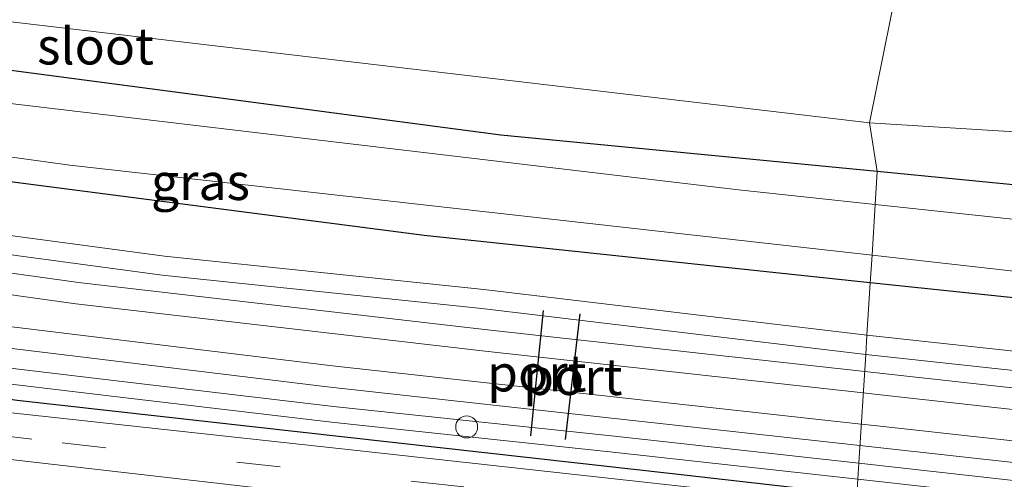
# Model space of a CAD drawing. Units: metres. Extents: x 89995 to 97349, y 449998 to 451956.
# Drawn here: x 92265 to 92332, y 451542 to 451573 of the extents above; entities that cross this region are included whole.
import ezdxf
from ezdxf.enums import TextEntityAlignment as Align

# ---------------------------------------------------------------- set-up
doc = ezdxf.new("R2010")
doc.units = ezdxf.units.M
doc.linetypes.add('VW-3-9_STREEP', pattern=[12, 3, -9])
doc.layers.get('0').update_dxf_attribs({"lineweight": 25})
for name, color, linetype, lineweight in [('B-ME-GR-BOOM-GV-B6', 93, 'Continuous', 18), ('B-ME-GW-INSTEEKWATERGANG-L-B1', 10, 'Continuous', 25), ('B-ME-IE-GRASLAND-GV-B6', 93, 'Continuous', 18), ('B-ME-IE-HULPGEOMETRIE-L-B1', 53, 'Continuous', 18), ('B-ME-IE-INRICHTINGSELEMENT-S-B1', 253, 'Continuous', 18), ('B-ME-IE-TERREINAFSCHEIDING-HAAGRASTER-L-B1', 10, 'Continuous', 25), ('B-ME-OG-WATER-GV-B6', 153, 'Continuous', 18), ('B-ME-SB-SPOOR-GV-B6', 253, 'Continuous', 18), ('B-ME-SB-SPOOR-L-B1', 253, 'Continuous', 18), ('B-ME-VH-VERH_SOORT-BITUMEN-GV-B6', 8, 'IE-TERREINAFSCHEIDING-NATUURLIJK-HOUTWAL', 18), ('B-ME-VH-VERH_SOORT-HALF_VERHARDING-GV-B6', 8, 'IE-TERREINAFSCHEIDING-NATUURLIJK-HOUTWAL', 18), ('B-ME-VW-MARKERING-39STREEP-015-L-B1', 255, 'VW-3-9_STREEP', 18), ('B-ME-VW-PORTAAL-L-B1', 10, 'Continuous', 25)]:
    doc.layers.add(name, color=color, linetype=linetype, lineweight=lineweight)
doc.styles.add('NLCS-ISO', font='NLCS-ISO.TTF')
doc.linetypes.add('IE-TERREINAFSCHEIDING-NATUURLIJK-HOUTWAL', pattern='A,7,-1.5,[67,NLCS.SHX,S=0.75,R=45,X=0,Y=0],-1.5,7,-1.5,[70,NLCS.SHX,S=0.75,R=0,X=0,Y=0],-1.5', length=20)

# ---------------------------------------------------------------- blocks, each defined once
blk = doc.blocks.new('dtb')
blk.add_circle((0, 0), 0.75)

msp = doc.modelspace()

# ---------------------------------------------------------------- linework, layer by layer
at = {"layer": 'B-ME-GR-BOOM-GV-B6'}
for points in [[(92331.607, 451608.98, -4.074), (92322.928, 451565.921, -4.622), (92253.776, 451574.074, -4.45), (92249.568, 451576.489, -4.473), (92253.175, 451581.739, -4.473), (92270.308, 451600.654, -4.543), (92270.765, 451607.89, -3.97), (92306.687, 451609.014, -4.074), (92326.401, 451608.987, -4.074), (92331.607, 451608.98, -4.074)], [(92331.607, 451608.98, -4.074), (92359.063, 451604.146, -4.238), (92351.533, 451580.993, -4.475), (92351.374, 451580.019, -4.499), (92351.33, 451579.041, -4.515), (92351.466, 451578.319, -4.522), (92351.78, 451577.635, -4.55), (92352.361, 451577.065, -4.57), (92353.384, 451576.451, -4.57), (92356.712, 451575.448, -4.556), (92355.215, 451563.922, -4.381), (92322.928, 451565.921, -4.622), (92331.607, 451608.98, -4.074)]]:
    msp.add_polyline3d(points, dxfattribs=at)
at = {"layer": 'B-ME-GW-INSTEEKWATERGANG-L-B1'}
for points in [[(92323.463, 451562.588, -4.364), (92297.72, 451565.095, -4.546), (92247.312, 451571.739, -4.289), (92240.6, 451572.783, -4.419), (92252.642, 451586.043, -4.492), (92264.236, 451598.683, -4.5), (92265.677, 451601.542, -4.331), (92265.293, 451604.113, -4.151), (92263.85, 451604.812, -4.112), (92260.655, 451602.943, -3.863), (92235.483, 451575.987, -3.943), (92232.029, 451573.061, -4.089), (92231.466, 451571.137, -4.227), (92231.296, 451568.398, -4.277)], [(92322.982, 451554.99, -4.21), (92292.484, 451558.227, -4.185), (92246.271, 451564.212, -4.185), (92233.155, 451566.404, -4.166), (92231.296, 451568.398, -4.277)], [(92443.66, 451551.302, -4.462), (92442.735, 451551.71, -4.538), (92418.863, 451551.399, -4.515), (92399.484, 451553.365, -4.515), (92381.864, 451556.286, -3.92), (92369.724, 451557.52, -4.016), (92351.577, 451559.633, -4.281), (92340.194, 451560.959, -4.246), (92323.463, 451562.588, -4.364)], [(92369.488, 451549.646, -4.085), (92335.817, 451553.627, -4.22), (92322.982, 451554.99, -4.21)]]:
    msp.add_polyline3d(points, dxfattribs=at)
at = {"layer": 'B-ME-IE-GRASLAND-GV-B6'}
for points in [[(92196.75, 451578.51, -4.129), (92214.915, 451574.21, -3.989), (92221.478, 451573.101, -3.93), (92226.313, 451573.404, -3.837), (92230.088, 451574.667, -3.837), (92233.518, 451576.935, -3.837), (92236.423, 451579.546, -3.844), (92253.804, 451598.903, -3.778), (92259.453, 451604.222, -3.735), (92264.156, 451606.846, -3.719), (92270.765, 451607.89, -3.97), (92270.308, 451600.654, -4.543), (92253.175, 451581.739, -4.473), (92249.568, 451576.489, -4.473), (92253.776, 451574.074, -4.45), (92322.928, 451565.921, -4.622)], [(92322.928, 451565.921, -4.622), (92323.463, 451562.588, -4.364), (92297.72, 451565.095, -4.546), (92247.312, 451571.739, -4.289), (92240.6, 451572.783, -4.419), (92252.642, 451586.043, -4.492), (92264.236, 451598.683, -4.5), (92265.677, 451601.542, -4.331), (92265.293, 451604.113, -4.151), (92263.85, 451604.812, -4.112), (92260.655, 451602.943, -3.863), (92235.483, 451575.987, -3.943), (92232.029, 451573.061, -4.089), (92231.466, 451571.137, -4.227), (92231.296, 451568.398, -4.277), (92218.874, 451566.855, -3.926), (92193.246, 451572.871, -3.993)], [(92008.769, 451587.341, -4.611), (92016.887, 451585.092, -4.688), (92022.602, 451584.272, -4.688), (92026.701, 451583.667, -4.61), (92053.089, 451580.756, -4.625), (92084.697, 451577.113, -4.559), (92106.836, 451574.829, -4.586), (92123.478, 451573.149, -4.543), (92135.867, 451571.402, -4.489), (92142.884, 451569.896, -4.477), (92152.189, 451566.925, -4.391), (92167.712, 451561.815, -4.344), (92184.324, 451556.83, -4.27), (92201.517, 451553.006, -4.075), (92218.378, 451549.774, -3.977), (92238.289, 451546.351, -3.946), (92260.22, 451543.343, -3.93), (92292.409, 451539.664, -3.856), (92321.812, 451536.512, -3.856)], [(92252.642, 451586.043, -4.492), (92240.6, 451572.783, -4.419), (92247.312, 451571.739, -4.289), (92297.72, 451565.095, -4.546), (92323.463, 451562.588, -4.364)], [(92323.463, 451562.588, -4.364), (92323.321, 451560.346, -5.547), (92313.972, 451561.345, -5.547), (92256.504, 451568.174, -5.547), (92240.223, 451570.944, -5.547), (92237.644, 451572.116, -5.547), (92240.951, 451575.775, -5.547)], [(92193.246, 451572.871, -3.993), (92218.874, 451566.855, -3.926), (92231.296, 451568.398, -4.277), (92233.155, 451566.404, -4.166), (92246.271, 451564.212, -4.185), (92292.484, 451558.227, -4.185), (92322.982, 451554.99, -4.21)], [(92322.982, 451554.99, -4.21), (92322.754, 451551.391, -4.439), (92296.573, 451554.537, -4.424), (92274.737, 451556.818, -4.443), (92249.55, 451560.189, -4.408), (92232.302, 451562.95, -4.424), (92217.836, 451565.706, -4.404), (92208.439, 451567.707, -4.341), (92197.877, 451570.216, -4.321)], [(92323.101, 451556.875, -5.524), (92322.982, 451554.99, -4.21), (92292.484, 451558.227, -4.185), (92246.271, 451564.212, -4.185), (92233.155, 451566.404, -4.166), (92231.296, 451568.398, -4.277), (92233.723, 451568.806, -5.316), (92234.586, 451567.693, -5.547), (92268.276, 451563.04, -5.547), (92323.101, 451556.875, -5.524)], [(92322.928, 451565.921, -4.622), (92355.215, 451563.922, -4.381)], [(92340.194, 451560.959, -4.246), (92323.463, 451562.588, -4.364), (92322.928, 451565.921, -4.622)], [(92443.66, 451551.302, -4.462), (92444.334, 451550.289, -4.388), (92444.684, 451547.691, -4.273), (92444.016, 451546.023, -4.511), (92442.862, 451545.52, -4.502), (92436.787, 451544.952, -3.916), (92437.292, 451546.972, -5.547), (92442.779, 451547.218, -5.547), (92442.857, 451550.177, -5.547), (92419.352, 451550.094, -5.547), (92398.711, 451551.949, -5.547), (92361.961, 451556.216, -5.547), (92323.321, 451560.346, -5.547), (92323.463, 451562.588, -4.364), (92340.194, 451560.959, -4.246), (92351.577, 451559.633, -4.281), (92369.724, 451557.52, -4.016), (92381.864, 451556.286, -3.92), (92399.484, 451553.365, -4.515), (92418.863, 451551.399, -4.515), (92442.735, 451551.71, -4.538), (92443.66, 451551.302, -4.462)], [(92196.983, 451559.734, -4.269), (92203.394, 451558.128, -4.214), (92209.726, 451556.914, -4.198), (92215.365, 451555.493, -4.218), (92228.616, 451553.23, -4.249), (92237.769, 451551.691, -4.297), (92249.748, 451549.863, -4.324), (92261.366, 451548.39, -4.344), (92270.94, 451547.254, -4.372), (92286.165, 451545.44, -4.423), (92305.379, 451543.403, -4.463), (92322.131, 451541.561, -4.467)], [(92196.897, 451558.698, -3.911), (92221.974, 451553.547, -3.895), (92240.875, 451550.232, -3.895), (92264.683, 451546.926, -3.895), (92309.454, 451541.919, -3.899), (92322.063, 451540.484, -3.905), (92322.017, 451539.756, -3.85), (92288.319, 451543.469, -3.876), (92261.971, 451546.347, -3.922), (92239.678, 451549.353, -3.922), (92221.32, 451552.295, -3.934), (92204.142, 451555.733, -4.054), (92191.892, 451558.299, -4.106)], [(92322.131, 451541.561, -4.467), (92322.063, 451540.484, -3.905), (92309.454, 451541.919, -3.899), (92264.683, 451546.926, -3.895), (92240.875, 451550.232, -3.895), (92221.974, 451553.547, -3.895), (92196.897, 451558.698, -3.911)], [(92437.292, 451546.972, -5.547), (92436.787, 451544.952, -3.916), (92417.286, 451544.206, -4.246), (92382.629, 451548.093, -4.246), (92369.488, 451549.646, -4.085), (92335.817, 451553.627, -4.22), (92322.982, 451554.99, -4.21), (92323.101, 451556.875, -5.524), (92338.834, 451555.106, -5.517), (92384.24, 451549.923, -5.524), (92416.296, 451546.03, -5.547), (92437.292, 451546.972, -5.547)], [(92322.982, 451554.99, -4.21), (92335.817, 451553.627, -4.22), (92369.488, 451549.646, -4.085), (92369.365, 451547.269, -4.038), (92435.904, 451540.201, -3.978), (92460.359, 451537.523, -3.94), (92499.534, 451533.083, -3.947), (92501.26, 451533.125, -3.444), (92501.038, 451531.414, -3.397), (92500.939, 451531.427, -4.3), (92494.033, 451532.201, -4.382), (92431.939, 451539.317, -4.394), (92393.021, 451543.691, -4.351), (92355.818, 451547.801, -4.351), (92322.754, 451551.391, -4.439), (92322.982, 451554.99, -4.21)], [(92322.131, 451541.561, -4.467), (92358.696, 451537.459, -4.367), (92394.806, 451533.527, -4.323), (92435.037, 451529.091, -4.308), (92492.127, 451522.932, -4.308), (92499.989, 451522.049, -4.3), (92500.089, 451522.038, -3.35), (92499.785, 451520.078, -3.337), (92499.662, 451519.286, -3.337), (92492.27, 451521.349, -3.909), (92459.561, 451525.491, -3.909), (92454.607, 451525.781, -3.905), (92426.426, 451528.876, -3.893), (92362.077, 451535.836, -3.919), (92348.593, 451537.464, -3.919), (92322.063, 451540.484, -3.905), (92322.131, 451541.561, -4.467)]]:
    msp.add_polyline3d(points, dxfattribs=at)
at = {"layer": 'B-ME-IE-HULPGEOMETRIE-L-B1'}
msp.add_polyline3d([(92331.607, 451608.98, -4.074), (92322.928, 451565.921, -4.622), (92323.463, 451562.588, -4.364), (92323.321, 451560.346, -5.547), (92323.101, 451556.875, -5.524), (92322.982, 451554.99, -4.21), (92322.754, 451551.391, -4.439), (92322.671, 451550.082, -4.465), (92322.2, 451542.646, -4.45), (92322.131, 451541.561, -4.467), (92322.063, 451540.484, -3.905)], dxfattribs=at)
at = {"layer": 'B-ME-IE-TERREINAFSCHEIDING-HAAGRASTER-L-B1'}
msp.add_polyline3d([(92322.063, 451540.484, -3.905), (92309.454, 451541.919, -3.899), (92264.683, 451546.926, -3.895), (92240.875, 451550.232, -3.895), (92221.974, 451553.547, -3.895), (92196.897, 451558.698, -3.911), (92181.4, 451562.834, -4.141)], dxfattribs=at)
at = {"layer": 'B-ME-OG-WATER-GV-B6'}
for points in [[(92323.321, 451560.346, -5.547), (92323.101, 451556.875, -5.524), (92268.276, 451563.04, -5.547), (92234.586, 451567.693, -5.547), (92233.723, 451568.806, -5.316), (92233.518, 451569.07, -5.547), (92233.232, 451571.496, -5.547), (92236.537, 451573.478, -5.547), (92262.427, 451602.194, -5.547), (92263.589, 451602.665, -5.362), (92264.29, 451602.551, -5.311), (92263.745, 451601.292, -5.547), (92240.951, 451575.775, -5.547), (92237.644, 451572.116, -5.547), (92240.223, 451570.944, -5.547), (92256.504, 451568.174, -5.547), (92313.972, 451561.345, -5.547), (92323.321, 451560.346, -5.547)], [(92437.292, 451546.972, -5.547), (92416.296, 451546.03, -5.547), (92384.24, 451549.923, -5.524), (92338.834, 451555.106, -5.517), (92323.101, 451556.875, -5.524), (92323.321, 451560.346, -5.547), (92361.961, 451556.216, -5.547), (92398.711, 451551.949, -5.547), (92419.352, 451550.094, -5.547), (92442.857, 451550.177, -5.547), (92442.779, 451547.218, -5.547), (92437.292, 451546.972, -5.547)]]:
    msp.add_polyline3d(points, dxfattribs=at)
at = {"layer": 'B-ME-SB-SPOOR-GV-B6'}
for points in [[(92197.562, 451568.945, -4.347), (92208.151, 451566.43, -4.367), (92217.577, 451564.423, -4.43), (92232.076, 451561.661, -4.45), (92249.36, 451558.894, -4.434), (92274.582, 451555.518, -4.469), (92296.427, 451553.236, -4.45), (92322.671, 451550.082, -4.465)], [(92322.671, 451550.082, -4.465), (92322.2, 451542.646, -4.45), (92305.496, 451544.484, -4.446), (92286.287, 451546.52, -4.406), (92271.068, 451548.333, -4.355), (92261.498, 451549.469, -4.327), (92249.898, 451550.939, -4.307), (92237.941, 451552.764, -4.28), (92228.798, 451554.302, -4.232), (92215.59, 451556.557, -4.201), (92209.961, 451557.975, -4.181), (92203.628, 451559.19, -4.197), (92197.251, 451560.787, -4.252)], [(92659.463, 451512.549, -3.339), (92659.129, 451505.523, -3.347), (92500.252, 451523.089, -3.357), (92500.152, 451523.1, -4.3), (92492.226, 451524.013, -4.291), (92435.137, 451530.172, -4.291), (92394.907, 451534.608, -4.306), (92358.798, 451538.54, -4.35), (92322.2, 451542.646, -4.45), (92322.671, 451550.082, -4.465), (92355.681, 451546.498, -4.377), (92392.881, 451542.389, -4.377), (92431.797, 451538.015, -4.42), (92493.89, 451530.899, -4.408), (92500.773, 451530.15, -4.3), (92500.872, 451530.137, -3.36), (92659.463, 451512.549, -3.339)]]:
    msp.add_polyline3d(points, dxfattribs=at)
at = {"layer": 'B-ME-SB-SPOOR-L-B1'}
for points in [[(92057.789, 451639.633, -2.696), (92071.695, 451627.133, -2.856), (92085.79, 451615.917, -3.052), (92100.132, 451605.892, -3.212), (92113.655, 451597.407, -3.372), (92127.272, 451589.898, -3.509), (92141.771, 451582.864, -3.637), (92157.639, 451576.169, -3.743), (92172.997, 451570.707, -3.84), (92188.606, 451566.099, -3.891), (92204.931, 451561.96, -3.903), (92219.017, 451559.03, -3.938), (92235.56, 451556.109, -3.95), (92259.055, 451552.619, -3.954), (92286.234, 451549.298, -3.954), (92322.369, 451545.317, -3.958)], [(92064.174, 451639.161, -2.743), (92078.984, 451626.294, -2.954), (92092.692, 451615.828, -3.067), (92108.58, 451605.249, -3.321), (92124.922, 451595.664, -3.524), (92139.562, 451588.325, -3.649), (92155.62, 451581.348, -3.755), (92169.015, 451576.342, -3.809), (92185.266, 451571.174, -3.864), (92203.709, 451566.288, -3.93), (92218.301, 451563.166, -3.934), (92233.656, 451560.255, -3.934), (92249.754, 451557.662, -3.938), (92268.867, 451554.996, -3.946), (92296.823, 451551.761, -3.965), (92322.598, 451548.922, -3.996)], [(92056.804, 451638.538, -2.696), (92070.743, 451626.008, -2.856), (92084.909, 451614.736, -3.052), (92099.318, 451604.664, -3.212), (92112.907, 451596.137, -3.372), (92126.594, 451588.59, -3.509), (92141.163, 451581.522, -3.637), (92157.105, 451574.795, -3.743), (92172.541, 451569.306, -3.84), (92188.216, 451564.678, -3.891), (92204.6, 451560.524, -3.903), (92218.739, 451557.583, -3.938), (92235.324, 451554.655, -3.95), (92258.857, 451551.159, -3.954), (92286.064, 451547.835, -3.954), (92322.276, 451543.845, -3.958)], [(92063.208, 451638.049, -2.743), (92078.053, 451625.151, -2.954), (92091.836, 451614.628, -3.067), (92107.799, 451604, -3.321), (92124.219, 451594.369, -3.524), (92138.938, 451586.99, -3.649), (92155.068, 451579.982, -3.755), (92168.534, 451574.949, -3.809), (92184.854, 451569.759, -3.864), (92203.366, 451564.855, -3.93), (92218.01, 451561.722, -3.934), (92233.402, 451558.804, -3.934), (92249.535, 451556.205, -3.938), (92268.681, 451553.535, -3.946), (92296.658, 451550.297, -3.965), (92322.504, 451547.45, -3.996)], [(92659.417, 451511.597, -4.046), (92654.639, 451512.121, -4.046), (92617.273, 451516.242, -4.046), (92586.003, 451519.677, -4.046), (92531.86, 451525.693, -4.042), (92501.112, 451529.245, -4.001), (92456.205, 451534.21, -4.089), (92361.908, 451544.554, -4.004), (92323.639, 451548.807, -3.997), (92322.598, 451548.922, -3.996)], [(92659.346, 451510.09, -4.027), (92648.55, 451511.276, -4.027), (92592.357, 451517.448, -4.027), (92530.521, 451524.36, -4.042), (92501.041, 451527.713, -4.038), (92456.053, 451532.76, -4.089), (92361.745, 451543.09, -4.004), (92323.477, 451547.343, -3.997), (92322.504, 451547.45, -3.996)], [(92659.244, 451507.951, -4.003), (92622.22, 451512.053, -4.003), (92529.824, 451522.295, -4.042), (92499.832, 451525.71, -4.038), (92456.022, 451530.58, -4.074), (92361.147, 451541.025, -3.958), (92323.249, 451545.22, -3.958), (92322.369, 451545.317, -3.958)], [(92659.173, 451506.459, -4.003), (92592.294, 451513.862, -4.07), (92529.661, 451520.718, -4.07), (92499.653, 451524.251, -4.07), (92455.83, 451529.145, -4.074), (92360.985, 451539.561, -3.958), (92323.087, 451543.756, -3.958), (92322.276, 451543.845, -3.958)]]:
    msp.add_polyline3d(points, dxfattribs=at)
at = {"layer": 'B-ME-VH-VERH_SOORT-BITUMEN-GV-B6'}
msp.add_polyline3d([(92191.892, 451558.299, -4.106), (92204.142, 451555.733, -4.054), (92221.32, 451552.295, -3.934), (92239.678, 451549.353, -3.922), (92261.971, 451546.347, -3.922), (92288.319, 451543.469, -3.876), (92322.017, 451539.756, -3.85), (92326.242, 451537.695, -4.084), (92321.812, 451536.512, -3.856), (92292.409, 451539.664, -3.856), (92260.22, 451543.343, -3.93), (92238.289, 451546.351, -3.946), (92218.378, 451549.774, -3.977), (92201.517, 451553.006, -4.075)], dxfattribs=at)
at = {"layer": 'B-ME-VH-VERH_SOORT-HALF_VERHARDING-GV-B6'}
for points in [[(92197.877, 451570.216, -4.321), (92208.439, 451567.707, -4.341), (92217.836, 451565.706, -4.404), (92232.302, 451562.95, -4.424), (92249.55, 451560.189, -4.408), (92274.737, 451556.818, -4.443), (92296.573, 451554.537, -4.424), (92322.754, 451551.391, -4.439)], [(92322.754, 451551.391, -4.439), (92322.671, 451550.082, -4.465), (92296.427, 451553.236, -4.45), (92274.582, 451555.518, -4.469), (92249.36, 451558.894, -4.434), (92232.076, 451561.661, -4.45), (92217.577, 451564.423, -4.43), (92208.151, 451566.43, -4.367), (92197.562, 451568.945, -4.347)], [(92197.251, 451560.787, -4.252), (92203.628, 451559.19, -4.197), (92209.961, 451557.975, -4.181), (92215.59, 451556.557, -4.201), (92228.798, 451554.302, -4.232), (92237.941, 451552.764, -4.28), (92249.898, 451550.939, -4.307), (92261.498, 451549.469, -4.327), (92271.068, 451548.333, -4.355), (92286.287, 451546.52, -4.406), (92305.496, 451544.484, -4.446), (92322.2, 451542.646, -4.45)], [(92322.2, 451542.646, -4.45), (92322.131, 451541.561, -4.467), (92305.379, 451543.403, -4.463), (92286.165, 451545.44, -4.423), (92270.94, 451547.254, -4.372), (92261.366, 451548.39, -4.344), (92249.748, 451549.863, -4.324), (92237.769, 451551.691, -4.297), (92228.616, 451553.23, -4.249), (92215.365, 451555.493, -4.218), (92209.726, 451556.914, -4.198), (92203.394, 451558.128, -4.214), (92196.983, 451559.734, -4.269)], [(92322.754, 451551.391, -4.439), (92355.818, 451547.801, -4.351), (92393.021, 451543.691, -4.351), (92431.939, 451539.317, -4.394), (92494.033, 451532.201, -4.382), (92500.939, 451531.427, -4.3), (92501.038, 451531.414, -3.397), (92500.872, 451530.137, -3.36), (92500.773, 451530.15, -4.3), (92493.89, 451530.899, -4.408), (92431.797, 451538.015, -4.42), (92392.881, 451542.389, -4.377), (92355.681, 451546.498, -4.377), (92322.671, 451550.082, -4.465), (92322.754, 451551.391, -4.439)], [(92322.2, 451542.646, -4.45), (92358.798, 451538.54, -4.35), (92394.907, 451534.608, -4.306), (92435.137, 451530.172, -4.291), (92492.226, 451524.013, -4.291), (92500.152, 451523.1, -4.3), (92500.252, 451523.089, -3.357), (92500.089, 451522.038, -3.35), (92499.989, 451522.049, -4.3), (92492.127, 451522.932, -4.308), (92435.037, 451529.091, -4.308), (92394.806, 451533.527, -4.323), (92358.696, 451537.459, -4.367), (92322.131, 451541.561, -4.467), (92322.2, 451542.646, -4.45)]]:
    msp.add_polyline3d(points, dxfattribs=at)
at = {"layer": 'B-ME-VW-MARKERING-39STREEP-015-L-B1'}
msp.add_polyline3d([(92011.67, 451588.216, -4.656), (92016.349, 451586.978, -4.656), (92020.086, 451586.28, -4.656), (92022.774, 451585.842, -4.656), (92038.968, 451583.913, -4.563), (92057.485, 451581.87, -4.563), (92075.359, 451579.954, -4.563), (92096.302, 451577.718, -4.563), (92117.033, 451575.452, -4.528), (92126.571, 451574.451, -4.528), (92134.96, 451573.28, -4.516), (92144.083, 451571.218, -4.512), (92153.825, 451568.143, -4.457), (92172.819, 451561.859, -4.262), (92190.482, 451556.912, -4.172), (92205.471, 451553.753, -4.059), (92220.795, 451550.807, -4.001), (92236.099, 451548.235, -3.969), (92250.793, 451546.119, -3.911), (92267.747, 451544.03, -3.938), (92292.223, 451541.343, -3.895), (92314.641, 451538.946, -4.096)], dxfattribs=at)
at = {"layer": 'B-ME-VW-PORTAAL-L-B1'}
for p, q in [((92300.62, 451553.084, -3.747), (92299.754, 451544.522, -3.751)), ((92302.141, 451544.259, -3.766), (92303.156, 451552.857, -3.751))]:
    msp.add_line(p, q, dxfattribs=at)

# ---------------------------------------------------------------- block references
at = {"layer": 'B-ME-IE-INRICHTINGSELEMENT-S-B1', "rotation": 90}
msp.add_blockref('dtb', (92295.395, 451545.124, -4.203), dxfattribs=at)

# ---------------------------------------------------------------- texts
at = {"layer": 'B-ME-IE-GRASLAND-GV-B6', "ltscale": 0.2, "style": 'NLCS-ISO'}
msp.add_text('gras', height=2.5, dxfattribs=at).set_placement((92277.1985, 451561.898), align=Align.MIDDLE_CENTER)
at = {"layer": 'B-ME-OG-WATER-GV-B6', "ltscale": 0.2, "style": 'NLCS-ISO'}
msp.add_text('sloot', height=2.5, dxfattribs=at).set_placement((92270.0271, 451571.1723), align=Align.MIDDLE_CENTER)
at = {"layer": 'B-ME-VW-PORTAAL-L-B1', "ltscale": 0.2, "style": 'NLCS-ISO'}
for p in [(92300.187, 451548.803), (92302.6485, 451548.558)]:
    msp.add_text('port', height=2.5, dxfattribs=at).set_placement(p, align=Align.MIDDLE_CENTER)

doc.saveas('drawing.dxf')
